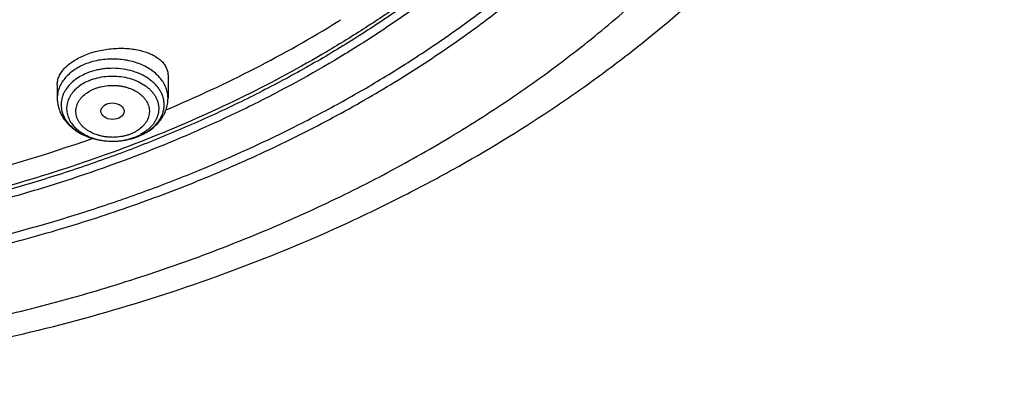
# Model space of a CAD drawing. Units: inches. Extents: x 7.1 to 14.8, y 0.4 to 18.1.
# Drawn here: x 11.6 to 13.1, y 11.7 to 12.2 of the extents above; entities that cross this region are included whole.
import ezdxf

# ---------------------------------------------------------------- set-up
doc = ezdxf.new("R2010")
doc.units = ezdxf.units.IN
doc.header["$LTSCALE"] = 1.21
doc.header["$MEASUREMENT"] = 0
doc.layers.get('0').update_dxf_attribs({"linetype": 'CONTINUOUS'})

msp = doc.modelspace()

# ---------------------------------------------------------------- linework, layer by layer
at = {"color": 7, "linetype": 'Continuous'}
for p, q in [((11.8275, 12.1401), (11.8275, 12.106)), ((11.6621, 12.1265), (11.6621, 12.106))]:
    msp.add_line(p, q, dxfattribs=at)
for centre, radius, start, end in [((11.1876, 13.6605), 1.6947, 301.8229, 301.9861), ((11.7487, 12.1349), 0.0926, 291.9011, 292.2075)]:
    msp.add_arc(centre, radius, start, end, dxfattribs=at)
at = {"color": 9, "linetype": 'Continuous'}
for centre, radius, start, end in [((11.75, 12.1197), 0.0771, 292.1863, 295.5675), ((11.7497, 12.1311), 0.0886, 292.2081, 292.5328), ((11.7518, 12.1161), 0.0731, 295.5558, 298.4754)]:
    msp.add_arc(centre, radius, start, end, dxfattribs=at)
at = {"color": 7, "linetype": 'Continuous'}
msp.add_ellipse((11.7446, 12.0866), major_axis=(0.0172, -0.0002), ratio=0.710579, dxfattribs=at)
for points, knots in [([(11.0934, 14.3649), (11.1483, 14.3615), (11.2303, 14.3536), (11.3386, 14.3377), (11.4451, 14.3183), (11.5499, 14.2936), (11.6524, 14.2636), (11.7518, 14.2306), (11.8483, 14.1925), (11.9412, 14.1495), (12.03, 14.104), (12.1148, 14.0539), (12.195, 13.9993), (12.2702, 13.943), (12.3404, 13.8826), (12.4048, 13.8183), (12.4494, 13.769), (12.4908, 13.7182), (12.5288, 13.6661), (12.5633, 13.6128), (12.5942, 13.5584), (12.6214, 13.503), (12.645, 13.4468), (12.6648, 13.3899), (12.6809, 13.3323), (12.6931, 13.2743), (12.7014, 13.2159), (12.7059, 13.1574), (12.7065, 13.0987), (12.7031, 13.0401), (12.696, 12.9817), (12.6849, 12.9235), (12.67, 12.8658), (12.6513, 12.8087), (12.6288, 12.7523), (12.6026, 12.6966), (12.5728, 12.6419), (12.5394, 12.5883), (12.5024, 12.5358), (12.4621, 12.4846), (12.4184, 12.4349), (12.3714, 12.3866), (12.3041, 12.3239), (12.2311, 12.2651), (12.1533, 12.2106), (12.0707, 12.1579), (11.9836, 12.1098), (11.8927, 12.0664), (11.7978, 12.0256), (11.6996, 11.9898), (11.5987, 11.9591), (11.495, 11.9315), (11.3891, 11.9093), (11.2816, 11.8923), (11.1727, 11.8789), (11.0903, 11.873), (11.0353, 11.8708)], [0, 0, 0, 0, 0.036454, 0.054578, 0.072607, 0.108296, 0.125928, 0.143395, 0.177766, 0.19465, 0.211315, 0.243944, 0.2599, 0.275608, 0.306264, 0.321221, 0.335932, 0.350405, 0.364648, 0.378673, 0.392493, 0.406125, 0.419589, 0.432904, 0.446094, 0.459184, 0.4722, 0.48517, 0.498121, 0.511082, 0.524082, 0.537147, 0.550305, 0.56358, 0.576997, 0.590578, 0.60434, 0.618303, 0.63248, 0.646883, 0.661523, 0.676407, 0.691539, 0.722548, 0.73843, 0.754558, 0.787517, 0.804337, 0.821368, 0.856006, 0.873591, 0.89133, 0.927197, 0.945294, 0.963474, 1, 1, 1, 1]), ([(10.9377, 12.1494), (10.979, 12.1494), (11.0613, 12.1522), (11.1837, 12.165), (11.3038, 12.1862), (11.4204, 12.2157), (11.5142, 12.247), (11.5865, 12.2759), (11.6558, 12.3069), (11.7223, 12.3416), (11.7853, 12.3801), (11.8302, 12.4102), (11.8729, 12.442), (11.9134, 12.4751), (11.9516, 12.5097), (11.9873, 12.5455), (12.0204, 12.5825), (12.051, 12.6206), (12.0789, 12.6598), (12.1041, 12.6999), (12.1264, 12.7408), (12.1459, 12.7824), (12.1624, 12.8247), (12.176, 12.8675), (12.1867, 12.9107), (12.1943, 12.9542), (12.1988, 12.998), (12.2004, 13.0418), (12.1988, 13.0857), (12.1943, 13.1295), (12.1867, 13.173), (12.176, 13.2162), (12.1624, 13.259), (12.1459, 13.3013), (12.1264, 13.3429), (12.1041, 13.3838), (12.0789, 13.4239), (12.051, 13.463), (12.0204, 13.5012), (11.9873, 13.5382), (11.9516, 13.574), (11.9134, 13.6085), (11.8729, 13.6417), (11.8302, 13.6734), (11.7853, 13.7036), (11.7223, 13.742), (11.6558, 13.7768), (11.5865, 13.8078), (11.5142, 13.8367), (11.4204, 13.868), (11.3038, 13.8974), (11.1837, 13.9187), (11.0613, 13.9315), (10.979, 13.9343), (10.9377, 13.9343)], [0, 0, 0, 0, 0.036314, 0.072453, 0.108248, 0.143537, 0.178172, 0.195206, 0.212029, 0.244983, 0.261102, 0.276969, 0.292578, 0.307926, 0.323014, 0.337842, 0.352416, 0.366743, 0.380832, 0.394698, 0.408355, 0.421823, 0.435122, 0.448278, 0.461314, 0.474261, 0.487146, 0.5, 0.512854, 0.525739, 0.538686, 0.551722, 0.564878, 0.578177, 0.591645, 0.605302, 0.619168, 0.633257, 0.647584, 0.662158, 0.676986, 0.692074, 0.707422, 0.723031, 0.738898, 0.755017, 0.787971, 0.804794, 0.821828, 0.856463, 0.891752, 0.927547, 0.963686, 1, 1, 1, 1]), ([(11.0355, 11.8218), (11.0649, 11.8229), (11.1236, 11.826), (11.2112, 11.8337), (11.2983, 11.8444), (11.4129, 11.8624), (11.5258, 11.8861), (11.6364, 11.9156), (11.7175, 11.9404), (11.7968, 11.9679), (11.8994, 12.0078), (11.9984, 12.053), (12.0931, 12.1034), (12.1611, 12.1433), (12.2263, 12.1854), (12.3087, 12.244), (12.3859, 12.307), (12.4569, 12.3744), (12.5063, 12.4262), (12.5522, 12.4796), (12.5945, 12.5345), (12.633, 12.5907), (12.6678, 12.6482), (12.6986, 12.7068), (12.7255, 12.7664), (12.7483, 12.8268), (12.7671, 12.888), (12.7817, 12.9497), (12.7922, 13.0118), (12.7985, 13.0742), (12.7999, 13.1159), (12.7999, 13.1367)], [0, 0, 0, 0, 0.036498, 0.07291, 0.109195, 0.145314, 0.216888, 0.252281, 0.287361, 0.322097, 0.356457, 0.423929, 0.457006, 0.489615, 0.521739, 0.553366, 0.615087, 0.645196, 0.674805, 0.703923, 0.732568, 0.760759, 0.788524, 0.815893, 0.842903, 0.869595, 0.896014, 0.92221, 0.948236, 0.974147, 1, 1, 1, 1]), ([(11.0155, 11.6775), (11.0789, 11.6791), (11.2053, 11.6865), (11.3931, 11.7095), (11.5774, 11.7444), (11.7569, 11.7909), (11.9301, 11.8488), (12.0688, 11.9064), (12.1754, 11.9579), (12.2777, 12.0121), (12.3755, 12.0716), (12.4681, 12.1362), (12.5556, 12.2028), (12.6375, 12.2742), (12.7131, 12.3499), (12.7658, 12.4082), (12.8149, 12.4681), (12.8602, 12.5295), (12.9017, 12.5924), (12.9391, 12.6565), (12.9726, 12.7218), (13.0019, 12.788), (13.027, 12.8551), (13.0478, 12.9229), (13.0644, 12.9913), (13.0726, 13.0372), (13.076, 13.0602)], [0, 0, 0, 0, 0.070966, 0.141575, 0.211579, 0.28075, 0.348873, 0.415763, 0.448699, 0.481269, 0.545241, 0.57663, 0.607606, 0.66828, 0.697988, 0.727274, 0.756143, 0.784605, 0.812671, 0.840358, 0.867687, 0.894684, 0.921378, 0.947803, 0.973996, 1, 1, 1, 1]), ([(10.9377, 12.1479), (10.9768, 12.1479), (11.0549, 12.1505), (11.1711, 12.162), (11.2854, 12.181), (11.3967, 12.2074), (11.5041, 12.241), (11.6066, 12.2815), (11.7035, 12.3286), (11.7939, 12.3818), (11.877, 12.4407), (11.9521, 12.5049), (12.0079, 12.5628), (12.0478, 12.6112), (12.0752, 12.6481), (12.1, 12.686), (12.1224, 12.7246), (12.1423, 12.7639), (12.1595, 12.8039), (12.1741, 12.8444), (12.1861, 12.8854), (12.1953, 12.9267), (12.1997, 12.9544), (12.2014, 12.9684)], [0, 0, 0, 0, 0.071757, 0.143209, 0.214057, 0.284019, 0.352829, 0.420251, 0.486082, 0.550163, 0.612384, 0.672691, 0.731095, 0.759614, 0.787695, 0.815356, 0.842625, 0.869533, 0.896113, 0.922406, 0.948453, 0.974302, 1, 1, 1, 1]), ([(11.0161, 11.8077), (11.0944, 11.81), (11.2116, 11.8186), (11.366, 11.8406), (11.4799, 11.8622), (11.5917, 11.8887), (11.7008, 11.9202), (11.807, 11.9565), (11.9098, 11.9973), (12.0087, 12.0427), (12.1034, 12.0924), (12.1936, 12.1462), (12.2787, 12.2039), (12.3586, 12.2652), (12.433, 12.33), (12.5014, 12.398), (12.5434, 12.4458), (12.5632, 12.4701)], [0, 0, 0, 0, 0.135695, 0.203095, 0.270013, 0.336327, 0.40192, 0.466685, 0.53052, 0.593338, 0.65506, 0.715625, 0.774983, 0.833104, 0.889972, 0.945596, 1, 1, 1, 1]), ([(11.8245, 12.0886), (11.8694, 12.1075), (11.9568, 12.1481), (12.0408, 12.1955), (12.0812, 12.2205)], [0, 0, 0, 0, 0.506583, 1, 1, 1, 1]), ([(11.7034, 12.1704), (11.7067, 12.1717), (11.7134, 12.1741), (11.7237, 12.1769), (11.7345, 12.1789), (11.7453, 12.1802), (11.7562, 12.1806), (11.7668, 12.1803), (11.777, 12.1791), (11.7866, 12.1772), (11.7955, 12.1745), (11.8035, 12.1712), (11.8106, 12.1672), (11.8165, 12.1627), (11.8206, 12.1584), (11.8232, 12.1547), (11.8247, 12.1519), (11.8259, 12.1491), (11.8268, 12.1461), (11.8273, 12.1431), (11.8275, 12.1411), (11.8275, 12.1401)], [0, 0, 0, 0, 0.072828, 0.14777, 0.223893, 0.300227, 0.375818, 0.449763, 0.521245, 0.589556, 0.654131, 0.714571, 0.77068, 0.822514, 0.870433, 0.893163, 0.915218, 0.936751, 0.957932, 0.978949, 1, 1, 1, 1]), ([(11.6621, 12.1265), (11.6621, 12.1275), (11.6622, 12.1296), (11.6627, 12.1326), (11.6636, 12.1357), (11.6653, 12.1399), (11.6683, 12.1451), (11.6731, 12.1509), (11.6791, 12.1565), (11.6863, 12.1617), (11.6945, 12.1664), (11.7004, 12.1691), (11.7034, 12.1704)], [0, 0, 0, 0, 0.047794, 0.096523, 0.146576, 0.198293, 0.307714, 0.426546, 0.555536, 0.694653, 0.843207, 1, 1, 1, 1]), ([(11.6621, 12.106), (11.6621, 12.1038), (11.6624, 12.0993), (11.6637, 12.0927), (11.6659, 12.0863), (11.6688, 12.0801), (11.6725, 12.0743), (11.6769, 12.0689), (11.6818, 12.0639), (11.6874, 12.0594), (11.6934, 12.0553), (11.7021, 12.0506), (11.7115, 12.0469), (11.7214, 12.0443), (11.7316, 12.0424), (11.7395, 12.0418), (11.7447, 12.0418)], [0, 0, 0, 0, 0.057868, 0.11585, 0.174082, 0.232699, 0.291855, 0.351702, 0.412384, 0.474016, 0.536677, 0.600396, 0.730754, 0.797298, 0.864507, 1, 1, 1, 1]), ([(11.7837, 12.0492), (11.7868, 12.0505), (11.7929, 12.0534), (11.8013, 12.0586), (11.8088, 12.0648), (11.8153, 12.0718), (11.8197, 12.0783), (11.8226, 12.0838), (11.8243, 12.0881), (11.8257, 12.0925), (11.8267, 12.0969), (11.8273, 12.1014), (11.8275, 12.1045), (11.8275, 12.106)], [0, 0, 0, 0, 0.133312, 0.263665, 0.391111, 0.515942, 0.638644, 0.699425, 0.759895, 0.820125, 0.88018, 0.940105, 1, 1, 1, 1]), ([(11.4317, 11.9669), (11.456, 11.972), (11.5515, 11.9937), (11.6456, 12.0216), (11.7146, 12.046)], [0, 0, 0, 0, 0.252987, 1, 1, 1, 1]), ([(11.7448, 12.0418), (11.7482, 12.0418), (11.7548, 12.0421), (11.7678, 12.0439), (11.7772, 12.0466), (11.7833, 12.049)], [0, 0, 0, 0, 0.253508, 0.505602, 1, 1, 1, 1])]:
    msp.add_open_spline(points, degree=3, knots=knots, dxfattribs=at)
at = {"color": 9, "linetype": 'Continuous'}
for points, knots in [([(12.6895, 13.233), (12.6921, 13.2124), (12.6958, 13.171), (12.6969, 13.1087), (12.6936, 13.0464), (12.6858, 12.9843), (12.6737, 12.9225), (12.6572, 12.8613), (12.6365, 12.8007), (12.6114, 12.7409), (12.5822, 12.6822), (12.5488, 12.6245), (12.5114, 12.5681), (12.4701, 12.5131), (12.4249, 12.4596), (12.3591, 12.39), (12.2866, 12.3246), (12.2082, 12.2638), (12.1457, 12.2199), (12.0803, 12.1783), (12.0119, 12.1391), (11.9409, 12.1023), (11.8673, 12.0681), (11.7915, 12.0365), (11.7135, 12.0077), (11.6335, 11.9817), (11.5242, 11.9506), (11.4122, 11.9256), (11.2984, 11.9067), (11.1828, 11.8917), (11.0954, 11.8851), (11.0369, 11.8827)], [0, 0, 0, 0, 0.026153, 0.052257, 0.078377, 0.104579, 0.130925, 0.157478, 0.184294, 0.211427, 0.238926, 0.266834, 0.295186, 0.324016, 0.353347, 0.383198, 0.444484, 0.475949, 0.507949, 0.540478, 0.57352, 0.607057, 0.641067, 0.675524, 0.710399, 0.745658, 0.781267, 0.853369, 0.889793, 0.926405, 1, 1, 1, 1]), ([(12.6895, 13.2331), (12.6916, 13.215), (12.6948, 13.1788), (12.6962, 13.1242), (12.6941, 13.0697), (12.6887, 13.0153), (12.68, 12.9612), (12.6679, 12.9073), (12.6524, 12.8539), (12.6337, 12.801), (12.6117, 12.7488), (12.5865, 12.6973), (12.5581, 12.6466), (12.5266, 12.5969), (12.4921, 12.5482), (12.4546, 12.5006), (12.4142, 12.4542), (12.3709, 12.4091), (12.3249, 12.3654), (12.2596, 12.3087), (12.1895, 12.2555), (12.1153, 12.2061), (12.037, 12.1584), (11.9338, 12.1034), (11.8032, 12.0458), (11.666, 11.9965), (11.5232, 11.9558), (11.4257, 11.9348), (11.3762, 11.9258)], [0, 0, 0, 0, 0.026787, 0.053527, 0.080272, 0.107074, 0.133982, 0.161045, 0.188311, 0.215824, 0.243625, 0.271752, 0.30024, 0.329118, 0.358412, 0.388145, 0.418333, 0.448991, 0.480127, 0.511746, 0.576424, 0.609488, 0.64302, 0.711423, 0.781512, 0.853114, 0.926022, 1, 1, 1, 1]), ([(11.0154, 11.7084), (11.1002, 11.7107), (11.2271, 11.7198), (11.3944, 11.7433), (11.5177, 11.7663), (11.6388, 11.7949), (11.7571, 11.8288), (11.8721, 11.8678), (11.9835, 11.912), (12.0907, 11.961), (12.1933, 12.0146), (12.291, 12.0728), (12.3833, 12.1352), (12.4698, 12.2015), (12.5503, 12.2716), (12.6244, 12.3452), (12.6699, 12.3969), (12.6914, 12.4233)], [0, 0, 0, 0, 0.135677, 0.203075, 0.269996, 0.336316, 0.401917, 0.46669, 0.530534, 0.59336, 0.655089, 0.715658, 0.775017, 0.833135, 0.889997, 0.94561, 1, 1, 1, 1]), ([(11.7034, 12.1566), (11.7004, 12.1554), (11.6945, 12.1526), (11.6863, 12.1476), (11.6792, 12.1418), (11.6731, 12.1355), (11.6683, 12.1286), (11.6653, 12.1225), (11.6636, 12.1174), (11.6628, 12.1137), (11.6622, 12.1098), (11.6621, 12.1073), (11.6621, 12.106)], [0, 0, 0, 0, 0.143541, 0.281626, 0.413831, 0.540092, 0.660777, 0.776711, 0.833332, 0.889275, 0.944755, 1, 1, 1, 1]), ([(11.8275, 12.106), (11.8275, 12.1073), (11.8273, 12.1098), (11.8268, 12.1137), (11.8259, 12.1174), (11.8247, 12.1212), (11.8231, 12.1248), (11.8205, 12.1297), (11.8165, 12.1355), (11.8104, 12.1418), (11.8032, 12.1476), (11.7951, 12.1526), (11.7861, 12.1568), (11.7764, 12.1602), (11.7661, 12.1627), (11.7556, 12.1641), (11.7448, 12.1646), (11.734, 12.1641), (11.72, 12.1622), (11.7099, 12.1593), (11.7034, 12.1566)], [0, 0, 0, 0, 0.024871, 0.049847, 0.075032, 0.100522, 0.126406, 0.15276, 0.207091, 0.263933, 0.323449, 0.385614, 0.450234, 0.516979, 0.585409, 0.655007, 0.725202, 0.795396, 0.864994, 1, 1, 1, 1]), ([(11.7063, 12.1433), (11.7028, 12.1418), (11.696, 12.1385), (11.6869, 12.1324), (11.6794, 12.1252), (11.6744, 12.1185), (11.6715, 12.1129), (11.6698, 12.1086), (11.6686, 12.1042), (11.668, 12.0998), (11.6678, 12.0953), (11.6682, 12.0908), (11.669, 12.0864), (11.6704, 12.0821), (11.6723, 12.0778), (11.6755, 12.0722), (11.6807, 12.0656), (11.6886, 12.0587), (11.6979, 12.0527), (11.7085, 12.0479), (11.72, 12.0444), (11.7322, 12.0423), (11.7405, 12.0418), (11.7447, 12.0418)], [0, 0, 0, 0, 0.068411, 0.133478, 0.194986, 0.253084, 0.281055, 0.308423, 0.335325, 0.361917, 0.388366, 0.41485, 0.441543, 0.468608, 0.496195, 0.52443, 0.583158, 0.645357, 0.711101, 0.780105, 0.851799, 0.925403, 1, 1, 1, 1]), ([(11.7837, 12.0493), (11.7879, 12.051), (11.794, 12.0541), (11.8012, 12.0591), (11.8061, 12.0632), (11.8104, 12.0676), (11.814, 12.0723), (11.817, 12.0772), (11.8193, 12.0823), (11.8208, 12.0875), (11.8217, 12.0928), (11.8218, 12.0982), (11.8211, 12.1035), (11.8197, 12.1088), (11.8176, 12.1139), (11.8148, 12.1189), (11.8113, 12.1236), (11.8072, 12.1281), (11.8008, 12.1337), (11.7934, 12.1386), (11.7852, 12.1425), (11.7763, 12.146), (11.7645, 12.1491), (11.7497, 12.1508), (11.7372, 12.1505), (11.7273, 12.1492), (11.7177, 12.1473), (11.7108, 12.1451), (11.7063, 12.1433)], [0, 0, 0, 0, 0.066062, 0.097655, 0.128213, 0.157734, 0.186262, 0.213885, 0.240735, 0.266987, 0.292852, 0.318566, 0.344373, 0.370513, 0.397203, 0.424628, 0.45293, 0.48221, 0.512518, 0.576164, 0.609476, 0.643644, 0.714016, 0.786178, 0.858794, 0.894861, 0.930527, 1, 1, 1, 1]), ([(11.7104, 12.1325), (11.7072, 12.1312), (11.7012, 12.1283), (11.6931, 12.1228), (11.6863, 12.1164), (11.6819, 12.1104), (11.6793, 12.1053), (11.6778, 12.1015), (11.6767, 12.0976), (11.6761, 12.0936), (11.676, 12.0896), (11.6763, 12.0856), (11.6771, 12.0817), (11.6783, 12.0778), (11.68, 12.074), (11.6828, 12.069), (11.6875, 12.0631), (11.6945, 12.0569), (11.7029, 12.0516), (11.7123, 12.0473), (11.7226, 12.0441), (11.7335, 12.0422), (11.7409, 12.0418), (11.7447, 12.0418)], [0, 0, 0, 0, 0.068411, 0.133479, 0.194989, 0.253089, 0.281059, 0.308428, 0.335331, 0.361923, 0.388373, 0.414857, 0.44155, 0.468615, 0.496202, 0.524436, 0.583163, 0.645361, 0.711103, 0.780106, 0.851799, 0.925403, 1, 1, 1, 1]), ([(11.7104, 12.1325), (11.7142, 12.1341), (11.7222, 12.1366), (11.7347, 12.1388), (11.7476, 12.1393), (11.7603, 12.138), (11.7726, 12.1352), (11.7839, 12.1307), (11.7923, 12.1258), (11.7981, 12.1212), (11.802, 12.1175), (11.8053, 12.1136), (11.8081, 12.1095), (11.8104, 12.1052), (11.8121, 12.1007), (11.8132, 12.0962), (11.8136, 12.0916), (11.8135, 12.087), (11.8127, 12.0824), (11.8113, 12.0779), (11.8094, 12.0736), (11.8069, 12.0693), (11.8038, 12.0653), (11.8002, 12.0615), (11.7947, 12.0567), (11.79, 12.0536), (11.7866, 12.0518)], [0, 0, 0, 0, 0.069626, 0.14143, 0.214233, 0.286757, 0.357751, 0.426105, 0.490971, 0.521968, 0.551961, 0.580976, 0.609077, 0.636368, 0.662991, 0.689126, 0.714978, 0.740771, 0.766731, 0.793075, 0.819998, 0.84766, 0.876188, 0.905665, 0.936138, 1, 1, 1, 1]), ([(11.7722, 12.0527), (11.7706, 12.0521), (11.7674, 12.0509), (11.7607, 12.0491), (11.7537, 12.0479), (11.7466, 12.0475), (11.7412, 12.0476), (11.7359, 12.048), (11.7306, 12.0488), (11.7255, 12.05), (11.719, 12.052), (11.7129, 12.0546), (11.7073, 12.0579), (11.7035, 12.0607), (11.7002, 12.0636), (11.6973, 12.0668), (11.6948, 12.0702), (11.6928, 12.0738), (11.6913, 12.0775), (11.6903, 12.0812), (11.6899, 12.085), (11.69, 12.0889), (11.6906, 12.0927), (11.6917, 12.0964), (11.6934, 12.1001), (11.6956, 12.1036), (11.6982, 12.1069), (11.7024, 12.1111), (11.7073, 12.1148), (11.7128, 12.1179), (11.7158, 12.1193), (11.7174, 12.1199)], [0, 0, 0, 0, 0.03438, 0.069488, 0.141165, 0.177455, 0.213803, 0.250035, 0.285979, 0.321468, 0.356351, 0.423711, 0.456035, 0.487345, 0.517609, 0.546844, 0.575104, 0.602489, 0.629143, 0.655255, 0.681044, 0.706751, 0.732622, 0.758892, 0.785772, 0.813439, 0.842018, 0.871588, 0.933758, 0.966409, 1, 1, 1, 1]), ([(11.7174, 12.1199), (11.7189, 12.1206), (11.7222, 12.1217), (11.7289, 12.1236), (11.7359, 12.1247), (11.743, 12.1251), (11.7484, 12.1251), (11.7537, 12.1246), (11.759, 12.1238), (11.7641, 12.1227), (11.7706, 12.1207), (11.7767, 12.118), (11.7823, 12.1147), (11.786, 12.112), (11.7894, 12.109), (11.7923, 12.1058), (11.7948, 12.1024), (11.7968, 12.0989), (11.7983, 12.0952), (11.7992, 12.0914), (11.7997, 12.0876), (11.7996, 12.0838), (11.799, 12.08), (11.7978, 12.0762), (11.7962, 12.0726), (11.794, 12.0691), (11.7914, 12.0658), (11.7872, 12.0615), (11.7823, 12.0578), (11.7767, 12.0547), (11.7737, 12.0534), (11.7722, 12.0527)], [0, 0, 0, 0, 0.03438, 0.069488, 0.141165, 0.177455, 0.213803, 0.250035, 0.285979, 0.321468, 0.356351, 0.423711, 0.456035, 0.487345, 0.517609, 0.546844, 0.575104, 0.602489, 0.629143, 0.655255, 0.681044, 0.706751, 0.732622, 0.758892, 0.785772, 0.813439, 0.842018, 0.871588, 0.933758, 0.966409, 1, 1, 1, 1]), ([(11.7447, 12.0418), (11.7477, 12.0418), (11.7551, 12.0421), (11.7668, 12.044), (11.7752, 12.0467), (11.7792, 12.0483)], [0, 0, 0, 0, 0.255373, 0.633539, 1, 1, 1, 1]), ([(11.7448, 12.0418), (11.7482, 12.0418), (11.754, 12.0421), (11.7623, 12.0431), (11.7718, 12.045), (11.7788, 12.0473), (11.7832, 12.0491)], [0, 0, 0, 0, 0.25532, 0.445529, 0.633621, 1, 1, 1, 1])]:
    msp.add_open_spline(points, degree=3, knots=knots, dxfattribs=at)

doc.saveas('drawing.dxf')
